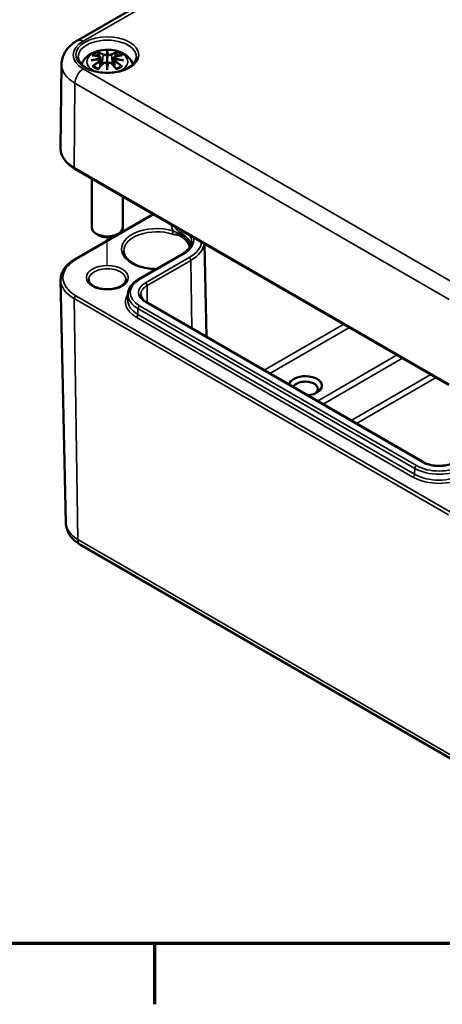
# Model space of a CAD drawing. Units: millimetres. Extents: x 0 to 420, y 0 to 297.
# Drawn here: x 131 to 158, y 6 to 69 of the extents above; entities that cross this region are included whole.
import ezdxf

# ---------------------------------------------------------------- set-up
doc = ezdxf.new("R2010")
doc.units = ezdxf.units.MM
doc.layers.get('0').update_dxf_attribs({"lineweight": 25})
for name, color, linetype, lineweight in [('Positionsveränderungspfad (ISO)', 7, 'Continuous', 25), ('Rahmen (ISO)', 7, 'Continuous', 70), ('Sichtbar (ISO)', 7, 'Continuous', 50), ('Sichtbar schmal (ISO)', 7, 'Continuous', 35)]:
    doc.layers.add(name, color=color, linetype=linetype, lineweight=lineweight)

# ---------------------------------------------------------------- blocks, each defined once
blk = doc.blocks.new('Ränder Standardrahmen')
at = {"layer": 'Rahmen (ISO)'}
blk.add_line((140, 10), (140, 6.1), dxfattribs=at)
at = {"layer": 'Rahmen (ISO)', "flags": 128}
blk.add_lwpolyline([(10, 10), (10, 287), (410, 287), (410, 10), (10, 10)], dxfattribs=at)

msp = doc.modelspace()

# ---------------------------------------------------------------- linework, layer by layer
at = {"layer": 'Positionsveränderungspfad (ISO)'}
msp.add_line((136.961, 53.545), (136.961, 55.342), dxfattribs=at)
at = {"layer": 'Sichtbar (ISO)'}
for p, q in [((135.037, 67.975), (157.311, 80.835)), ((136.961, 67.221), (136.961, 66.861)), ((134.02, 66.446), (133.962, 61.054)), ((136.531, 66.711), (136.568, 66.372)), ((136.532, 66.882), (136.584, 66.391)), ((137.39, 66.882), (137.338, 66.391)), ((137.39, 66.711), (137.354, 66.372)), ((136.961, 66.233), (136.961, 66.297)), ((158.913, 45.868), (134.872, 59.749)), ((135.961, 59.12), (135.961, 55.98)), ((137.961, 57.965), (137.961, 55.98)), ((134.873, 53.924), (139.916, 56.836)), ((136.431, 55.469), (136.254, 55.571)), ((137.491, 55.469), (137.668, 55.571)), ((143.207, 54.937), (143.334, 48.953)), ((138.962, 52.645), (141.772, 54.268)), ((134.297, 37.007), (133.964, 52.608)), ((138.282, 51.69), (138.274, 51.319)), ((157.269, 40.908), (139.486, 51.176)), ((135.233, 35.606), (159.274, 21.725))]:
    msp.add_line(p, q, dxfattribs=at)
for centre, major_axis, ratio, start_param, end_param in [((136.877, 67.336), (-0.129, 0.618), 0.036814, 2.026405, 2.439082), ((137.045, 67.336), (-0.129, -0.618), 0.036814, 0.70251, 1.115188), ((136.383, 67.051), (0.011, -0.684), 0.166237, 1.145796, 1.219537), ((136.877, 66.669), (0.131, -0.605), 0.006801, 0.908218, 1.320895), ((137.045, 66.669), (0.131, 0.605), 0.006801, 1.820698, 2.233375), ((137.538, 67.051), (0.011, 0.684), 0.166237, 1.922055, 1.995797), ((136.961, 55.98), (1, 0), 0.57735, 3.141593, 6.283185), ((136.961, 55.775), (0.75, 0), 0.57735, 3.926991, 5.497787), ((149.689, 45.814), (1.06, 0), 0.57735, 4.839989, 9.297178), ((149.689, 45.61), (-0.81, 0), 0.57735, 2.500523, 6.011603)]:
    msp.add_ellipse(centre, major_axis=major_axis, ratio=ratio, start_param=start_param, end_param=end_param, dxfattribs=at)
for points, knots in [([(134.02, 66.446), (134.021, 66.58), (134.041, 66.712), (134.113, 66.966), (134.165, 67.086), (134.292, 67.309), (134.367, 67.412), (134.534, 67.6), (134.626, 67.685), (134.822, 67.841), (134.927, 67.911), (135.037, 67.975)], [5.503958, 5.503958, 5.503958, 5.503958, 5.6598035, 5.6598035, 5.8156489, 5.8156489, 5.9714944, 5.9714944, 6.1273398, 6.1273398, 6.2831853, 6.2831853, 6.2831853, 6.2831853]), ([(135.313, 66.446), (135.316, 66.455), (135.319, 66.464), (135.365, 66.59), (135.426, 66.695), (135.587, 66.897), (135.691, 66.987), (135.943, 67.157), (136.097, 67.227), (136.431, 67.333), (136.613, 67.366), (136.98, 67.39), (137.164, 67.382), (137.524, 67.325), (137.7, 67.275), (138.031, 67.128), (138.187, 67.031), (138.433, 66.788), (138.53, 66.654), (138.598, 66.478), (138.604, 66.462), (138.609, 66.446)], [4.116018, 4.116018, 4.116018, 4.116018, 4.133136, 4.133136, 4.357122, 4.357122, 4.636026, 4.636026, 4.993797, 4.993797, 5.383142, 5.383142, 5.767473, 5.767473, 6.153925, 6.153925, 6.539044, 6.539044, 6.848534, 6.848534, 6.879557, 6.879557, 6.879557, 6.879557]), ([(135.995, 67.015), (135.995, 67.015), (135.996, 67.015), (136.006, 67.017), (136.015, 67.017), (136.024, 67.017)], [-0.000213151, -0.000213151, -0.000213151, -0.000213151, 0, 0, 0.006020995, 0.006020995, 0.006020995, 0.006020995]), ([(136.024, 67.017), (136.052, 67.015), (136.081, 67.013), (136.138, 67.007), (136.166, 67.003), (136.224, 66.995), (136.253, 66.991), (136.311, 66.981), (136.341, 66.975), (136.399, 66.963), (136.429, 66.956), (136.459, 66.949)], [2.7936645, 2.7936645, 2.7936645, 2.7936645, 2.8281249, 2.8281249, 2.8625854, 2.8625854, 2.8970458, 2.8970458, 2.9315063, 2.9315063, 2.9659667, 2.9659667, 2.9659667, 2.9659667]), ([(136.388, 67.19), (136.387, 67.191), (136.387, 67.192), (136.382, 67.199), (136.379, 67.205), (136.372, 67.219), (136.37, 67.225), (136.368, 67.23), (136.368, 67.23), (136.367, 67.23)], [0.05525613, 0.05525613, 0.05525613, 0.05525613, 0.05672679, 0.05672679, 0.06404295, 0.06404295, 0.07427675, 0.07427675, 0.07452176, 0.07452176, 0.07452176, 0.07452176]), ([(136.388, 67.19), (136.389, 67.188), (136.39, 67.187), (136.397, 67.176), (136.404, 67.163), (136.412, 67.142), (136.415, 67.13), (136.418, 67.119)], [0.03721232, 0.03721232, 0.03721232, 0.03721232, 0.03823639, 0.03823639, 0.04585762, 0.04585762, 0.05210577, 0.05210577, 0.05210577, 0.05210577]), ([(136.913, 67.063), (136.912, 67.066), (136.911, 67.069), (136.908, 67.074), (136.906, 67.077), (136.902, 67.081), (136.9, 67.083), (136.894, 67.086), (136.892, 67.087), (136.889, 67.088), (136.889, 67.088), (136.889, 67.088)], [0, 0, 0, 0, 0.001839132, 0.001839132, 0.003776606, 0.003776606, 0.005601033, 0.005601033, 0.007464701, 0.007464701, 0.007505488, 0.007505488, 0.007505488, 0.007505488]), ([(136.961, 67.299), (136.961, 67.299), (136.961, 67.299), (136.961, 67.278), (136.961, 67.254), (136.961, 67.233), (136.961, 67.229), (136.961, 67.224), (136.961, 67.222), (136.961, 67.221)], [-0.02418649, -0.02418649, -0.02418649, -0.02418649, -0.02384234, -0.02384234, -0.00425843, -0.00425843, -0.00098565, -0.00098565, 0, 0, 0, 0]), ([(137.009, 67.063), (137.009, 67.063), (137.009, 67.063), (137.009, 67.061), (137.009, 67.06), (137.008, 67.059)], [0.012532802, 0.012532802, 0.012532802, 0.012532802, 0.012775146, 0.012775146, 0.014086245, 0.014086245, 0.014086245, 0.014086245]), ([(137.033, 67.088), (137.033, 67.088), (137.033, 67.088), (137.03, 67.087), (137.028, 67.086), (137.022, 67.083), (137.02, 67.081), (137.016, 67.077), (137.014, 67.074), (137.011, 67.069), (137.01, 67.066), (137.009, 67.063)], [-0.000040907, -0.000040907, -0.000040907, -0.000040907, 0, 0, 0.001869145, 0.001869145, 0.003698934, 0.003698934, 0.005642101, 0.005642101, 0.007486638, 0.007486638, 0.007486638, 0.007486638]), ([(137.463, 66.949), (137.493, 66.956), (137.522, 66.963), (137.581, 66.975), (137.611, 66.981), (137.669, 66.991), (137.698, 66.995), (137.756, 67.003), (137.784, 67.007), (137.841, 67.013), (137.87, 67.015), (137.898, 67.017)], [3.3172186, 3.3172186, 3.3172186, 3.3172186, 3.351679, 3.351679, 3.3861395, 3.3861395, 3.4205999, 3.4205999, 3.4550604, 3.4550604, 3.4895209, 3.4895209, 3.4895209, 3.4895209]), ([(137.504, 67.119), (137.506, 67.13), (137.51, 67.142), (137.518, 67.163), (137.525, 67.176), (137.532, 67.187), (137.533, 67.188), (137.534, 67.19)], [0.0701982, 0.0701982, 0.0701982, 0.0701982, 0.07644635, 0.07644635, 0.08406758, 0.08406758, 0.08509165, 0.08509165, 0.08509165, 0.08509165]), ([(137.554, 67.23), (137.554, 67.23), (137.554, 67.23), (137.552, 67.225), (137.55, 67.218), (137.543, 67.204), (137.539, 67.197), (137.534, 67.19), (137.534, 67.19), (137.534, 67.19)], [-0.0002133, -0.0002133, -0.0002133, -0.0002133, 0, 0, 0.00914203, 0.00914203, 0.01622314, 0.01622314, 0.01656702, 0.01656702, 0.01656702, 0.01656702]), ([(137.898, 67.017), (137.907, 67.017), (137.916, 67.017), (137.926, 67.015), (137.926, 67.015), (137.927, 67.015)], [0.067360952, 0.067360952, 0.067360952, 0.067360952, 0.074277719, 0.074277719, 0.074522912, 0.074522912, 0.074522912, 0.074522912]), ([(138.833, 66.909), (138.831, 66.793), (138.79, 66.675), (138.635, 66.461), (138.533, 66.365), (138.279, 66.197), (138.13, 66.124), (137.797, 66.006), (137.613, 65.962), (137.226, 65.907), (137.024, 65.898), (136.625, 65.914), (136.427, 65.94), (136.059, 66.025), (135.887, 66.084), (135.589, 66.227), (135.462, 66.31), (135.262, 66.489), (135.189, 66.584), (135.108, 66.756), (135.09, 66.833), (135.089, 66.909)], [2.368537, 2.368537, 2.368537, 2.368537, 2.751873, 2.751873, 3.072765, 3.072765, 3.379326, 3.379326, 3.687318, 3.687318, 3.997435, 3.997435, 4.308054, 4.308054, 4.617354, 4.617354, 4.924229, 4.924229, 5.233235, 5.233235, 5.485444, 5.485444, 5.485444, 5.485444]), ([(135.922, 66.7), (135.923, 66.7), (135.924, 66.7), (135.962, 66.71), (135.996, 66.718), (136.025, 66.723)], [-0.02418649, -0.02418649, -0.02418649, -0.02418649, -0.02384234, -0.02384234, -0.01301311, -0.01301311, -0.01301311, -0.01301311]), ([(136.486, 66.773), (136.455, 66.771), (136.424, 66.769), (136.362, 66.764), (136.331, 66.761), (136.269, 66.755), (136.238, 66.752), (136.177, 66.745), (136.146, 66.741), (136.085, 66.732), (136.055, 66.728), (136.025, 66.723)], [3.2877884, 3.2877884, 3.2877884, 3.2877884, 3.3174381, 3.3174381, 3.3470878, 3.3470878, 3.3767375, 3.3767375, 3.4063873, 3.4063873, 3.436037, 3.436037, 3.436037, 3.436037]), ([(136.379, 66.149), (136.4, 66.174), (136.42, 66.199), (136.461, 66.249), (136.481, 66.273), (136.522, 66.321), (136.543, 66.344), (136.584, 66.39), (136.605, 66.413), (136.646, 66.458), (136.667, 66.48), (136.688, 66.501)], [2.8000643, 2.8000643, 2.8000643, 2.8000643, 2.8332448, 2.8332448, 2.8664253, 2.8664253, 2.8996057, 2.8996057, 2.9327862, 2.9327862, 2.9659667, 2.9659667, 2.9659667, 2.9659667]), ([(136.459, 66.949), (136.466, 66.947), (136.473, 66.945), (136.486, 66.94), (136.493, 66.936), (136.504, 66.929), (136.51, 66.924), (136.519, 66.914), (136.523, 66.909), (136.529, 66.896), (136.531, 66.889), (136.532, 66.882)], [0.16533437, 0.16533437, 0.16533437, 0.16533437, 0.16998691, 0.16998691, 0.17463945, 0.17463945, 0.17929198, 0.17929198, 0.18394452, 0.18394452, 0.18859706, 0.18859706, 0.18859706, 0.18859706]), ([(136.478, 66.85), (136.478, 66.85), (136.478, 66.85), (136.479, 66.849), (136.481, 66.847), (136.484, 66.843), (136.485, 66.841), (136.488, 66.835), (136.49, 66.833), (136.492, 66.827), (136.493, 66.824), (136.494, 66.821)], [-0.000040907, -0.000040907, -0.000040907, -0.000040907, 0, 0, 0.001869145, 0.001869145, 0.003698934, 0.003698934, 0.005642102, 0.005642102, 0.007486638, 0.007486638, 0.007486638, 0.007486638]), ([(136.489, 66.772), (136.489, 66.772), (136.488, 66.772), (136.485, 66.773), (136.484, 66.772), (136.481, 66.77), (136.479, 66.769), (136.478, 66.767), (136.478, 66.767), (136.478, 66.767)], [0.002623384, 0.002623384, 0.002623384, 0.002623384, 0.003776606, 0.003776606, 0.005601033, 0.005601033, 0.007464701, 0.007464701, 0.007505488, 0.007505488, 0.007505488, 0.007505488]), ([(136.489, 66.772), (136.494, 66.769), (136.498, 66.766), (136.506, 66.76), (136.51, 66.756), (136.516, 66.748), (136.519, 66.744), (136.525, 66.735), (136.527, 66.731), (136.53, 66.721), (136.531, 66.716), (136.531, 66.711)], [0.1225087, 0.1225087, 0.1225087, 0.1225087, 0.12578722, 0.12578722, 0.12906573, 0.12906573, 0.13234425, 0.13234425, 0.13562276, 0.13562276, 0.13890128, 0.13890128, 0.13890128, 0.13890128]), ([(136.494, 66.821), (136.494, 66.821), (136.494, 66.821), (136.494, 66.819), (136.494, 66.818), (136.494, 66.817)], [0.012532802, 0.012532802, 0.012532802, 0.012532802, 0.012775146, 0.012775146, 0.014086245, 0.014086245, 0.014086245, 0.014086245]), ([(136.688, 66.501), (136.698, 66.512), (136.71, 66.521), (136.737, 66.536), (136.752, 66.542), (136.783, 66.55), (136.8, 66.552), (136.832, 66.553), (136.849, 66.551), (136.88, 66.543), (136.894, 66.538), (136.908, 66.53)], [0.16533437, 0.16533437, 0.16533437, 0.16533437, 0.17389707, 0.17389707, 0.18245978, 0.18245978, 0.19102249, 0.19102249, 0.19958519, 0.19958519, 0.2081479, 0.2081479, 0.2081479, 0.2081479]), ([(136.889, 66.53), (136.889, 66.53), (136.889, 66.53), (136.892, 66.531), (136.894, 66.532), (136.9, 66.532), (136.902, 66.532), (136.906, 66.531), (136.908, 66.53), (136.911, 66.527), (136.912, 66.525), (136.913, 66.523)], [-0.000040907, -0.000040907, -0.000040907, -0.000040907, 0, 0, 0.001869145, 0.001869145, 0.003698934, 0.003698934, 0.005642101, 0.005642101, 0.007486638, 0.007486638, 0.007486638, 0.007486638]), ([(136.913, 66.523), (136.913, 66.523), (136.913, 66.523), (136.913, 66.522), (136.913, 66.521), (136.913, 66.52)], [0.012532802, 0.012532802, 0.012532802, 0.012532802, 0.012775146, 0.012775146, 0.014086245, 0.014086245, 0.014086245, 0.014086245]), ([(136.961, 66.861), (136.961, 66.806), (136.961, 66.751), (136.961, 66.575), (136.961, 66.43), (136.961, 66.297)], [-16.8919072, -16.8919072, -16.8919072, -16.8919072, -16.8584313, -16.8584313, -16.7730823, -16.7730823, -16.7730823, -16.7730823]), ([(137.009, 66.523), (137.01, 66.525), (137.011, 66.527), (137.014, 66.53), (137.016, 66.531), (137.02, 66.532), (137.022, 66.532), (137.028, 66.532), (137.03, 66.531), (137.033, 66.53), (137.033, 66.53), (137.033, 66.53)], [0, 0, 0, 0, 0.001839132, 0.001839132, 0.003776606, 0.003776606, 0.005601033, 0.005601033, 0.007464701, 0.007464701, 0.007505488, 0.007505488, 0.007505488, 0.007505488]), ([(137.014, 66.53), (137.028, 66.538), (137.042, 66.543), (137.073, 66.551), (137.09, 66.553), (137.122, 66.552), (137.139, 66.55), (137.17, 66.542), (137.185, 66.536), (137.212, 66.521), (137.224, 66.512), (137.234, 66.501)], [0.12252084, 0.12252084, 0.12252084, 0.12252084, 0.13108355, 0.13108355, 0.13964625, 0.13964625, 0.14820896, 0.14820896, 0.15677166, 0.15677166, 0.16533437, 0.16533437, 0.16533437, 0.16533437]), ([(137.234, 66.501), (137.255, 66.48), (137.276, 66.458), (137.317, 66.413), (137.338, 66.39), (137.379, 66.344), (137.4, 66.321), (137.441, 66.273), (137.461, 66.249), (137.502, 66.199), (137.522, 66.174), (137.543, 66.149)], [3.3172186, 3.3172186, 3.3172186, 3.3172186, 3.3503991, 3.3503991, 3.3835796, 3.3835796, 3.4167601, 3.4167601, 3.4499405, 3.4499405, 3.483121, 3.483121, 3.483121, 3.483121]), ([(137.39, 66.882), (137.391, 66.889), (137.393, 66.896), (137.399, 66.909), (137.403, 66.914), (137.412, 66.924), (137.418, 66.929), (137.429, 66.936), (137.436, 66.94), (137.449, 66.945), (137.456, 66.947), (137.463, 66.949)], [0.14207168, 0.14207168, 0.14207168, 0.14207168, 0.14672422, 0.14672422, 0.15137675, 0.15137675, 0.15602929, 0.15602929, 0.16068183, 0.16068183, 0.16533437, 0.16533437, 0.16533437, 0.16533437]), ([(137.39, 66.711), (137.391, 66.716), (137.392, 66.721), (137.395, 66.731), (137.397, 66.735), (137.402, 66.744), (137.405, 66.748), (137.412, 66.756), (137.416, 66.76), (137.424, 66.766), (137.428, 66.769), (137.433, 66.772)], [0.35710183, 0.35710183, 0.35710183, 0.35710183, 0.36038035, 0.36038035, 0.36365886, 0.36365886, 0.36693738, 0.36693738, 0.37021589, 0.37021589, 0.37349441, 0.37349441, 0.37349441, 0.37349441]), ([(137.428, 66.821), (137.429, 66.824), (137.43, 66.827), (137.432, 66.833), (137.434, 66.835), (137.437, 66.841), (137.438, 66.843), (137.441, 66.847), (137.443, 66.849), (137.444, 66.85), (137.444, 66.85), (137.444, 66.85)], [0, 0, 0, 0, 0.001839132, 0.001839132, 0.003776606, 0.003776606, 0.005601033, 0.005601033, 0.007464701, 0.007464701, 0.007505488, 0.007505488, 0.007505488, 0.007505488]), ([(137.444, 66.767), (137.444, 66.767), (137.444, 66.767), (137.443, 66.769), (137.441, 66.77), (137.438, 66.772), (137.437, 66.773), (137.434, 66.772), (137.433, 66.772), (137.433, 66.772)], [-0.000040907, -0.000040907, -0.000040907, -0.000040907, 0, 0, 0.001869145, 0.001869145, 0.003698934, 0.003698934, 0.004855544, 0.004855544, 0.004855544, 0.004855544]), ([(137.897, 66.723), (137.867, 66.728), (137.836, 66.732), (137.776, 66.741), (137.745, 66.745), (137.684, 66.752), (137.653, 66.755), (137.591, 66.761), (137.56, 66.764), (137.498, 66.769), (137.467, 66.771), (137.436, 66.773)], [2.8471483, 2.8471483, 2.8471483, 2.8471483, 2.876798, 2.876798, 2.9064478, 2.9064478, 2.9360975, 2.9360975, 2.9657472, 2.9657472, 2.9953969, 2.9953969, 2.9953969, 2.9953969]), ([(137.897, 66.723), (137.926, 66.718), (137.96, 66.71), (137.997, 66.7), (137.999, 66.7), (138, 66.7)], [-0.02286208, -0.02286208, -0.02286208, -0.02286208, 0, 0, 0.00072655, 0.00072655, 0.00072655, 0.00072655]), ([(136.065, 66.342), (136.064, 66.342), (136.063, 66.342), (136.055, 66.342), (136.046, 66.341), (136.024, 66.338), (136.01, 66.335), (135.996, 66.33), (135.995, 66.33), (135.995, 66.33)], [0.05525664, 0.05525664, 0.05525664, 0.05525664, 0.05672921, 0.05672921, 0.06404696, 0.06404696, 0.07427772, 0.07427772, 0.07452291, 0.07452291, 0.07452291, 0.07452291]), ([(136.065, 66.342), (136.067, 66.342), (136.068, 66.342), (136.079, 66.342), (136.09, 66.339), (136.1, 66.332), (136.103, 66.33), (136.106, 66.328)], [0.03721232, 0.03721232, 0.03721232, 0.03721232, 0.03823639, 0.03823639, 0.04585762, 0.04585762, 0.04849699, 0.04849699, 0.04849699, 0.04849699]), ([(136.39, 66.162), (136.37, 66.169), (136.352, 66.177), (136.311, 66.195), (136.289, 66.206), (136.246, 66.228), (136.226, 66.24), (136.188, 66.264), (136.17, 66.276), (136.136, 66.302), (136.12, 66.315), (136.106, 66.328)], [2.9435007, 2.9435007, 2.9435007, 2.9435007, 3.0117279, 3.0117279, 3.0980618, 3.0980618, 3.1843956, 3.1843956, 3.2707294, 3.2707294, 3.3570633, 3.3570633, 3.3570633, 3.3570633]), ([(136.367, 66.115), (136.368, 66.115), (136.368, 66.115), (136.37, 66.128), (136.372, 66.138), (136.377, 66.146), (136.378, 66.148), (136.379, 66.149)], [-0.0002133, -0.0002133, -0.0002133, -0.0002133, 0, 0, 0.00914203, 0.00914203, 0.0112954, 0.0112954, 0.0112954, 0.0112954]), ([(136.961, 66.1), (136.961, 66.101), (136.961, 66.102), (136.961, 66.158), (136.961, 66.202), (136.961, 66.225), (136.961, 66.229), (136.961, 66.232), (136.961, 66.233), (136.961, 66.233)], [-0.02418649, -0.02418649, -0.02418649, -0.02418649, -0.02384234, -0.02384234, -0.00425843, -0.00425843, -0.00098565, -0.00098565, 0, 0, 0, 0]), ([(137.816, 66.328), (137.802, 66.315), (137.786, 66.302), (137.752, 66.276), (137.734, 66.264), (137.696, 66.24), (137.676, 66.228), (137.633, 66.206), (137.611, 66.195), (137.57, 66.177), (137.551, 66.169), (137.532, 66.162)], [1.3553257, 1.3553257, 1.3553257, 1.3553257, 1.4416595, 1.4416595, 1.5279934, 1.5279934, 1.6143272, 1.6143272, 1.7006611, 1.7006611, 1.7688882, 1.7688882, 1.7688882, 1.7688882]), ([(137.543, 66.149), (137.544, 66.148), (137.545, 66.146), (137.55, 66.137), (137.552, 66.127), (137.554, 66.115), (137.554, 66.115), (137.554, 66.115)], [0.06130162, 0.06130162, 0.06130162, 0.06130162, 0.06404295, 0.06404295, 0.07427675, 0.07427675, 0.07452176, 0.07452176, 0.07452176, 0.07452176]), ([(137.816, 66.328), (137.819, 66.33), (137.821, 66.332), (137.832, 66.339), (137.843, 66.342), (137.854, 66.342), (137.855, 66.342), (137.857, 66.342)], [0.07380845, 0.07380845, 0.07380845, 0.07380845, 0.07644635, 0.07644635, 0.08406758, 0.08406758, 0.08509165, 0.08509165, 0.08509165, 0.08509165]), ([(137.927, 66.33), (137.926, 66.33), (137.926, 66.33), (137.912, 66.335), (137.897, 66.338), (137.874, 66.341), (137.865, 66.342), (137.857, 66.342), (137.857, 66.342), (137.857, 66.342)], [-0.00021315, -0.00021315, -0.00021315, -0.00021315, 0, 0, 0.00914199, 0.00914199, 0.01622287, 0.01622287, 0.01656716, 0.01656716, 0.01656716, 0.01656716]), ([(134.872, 59.749), (134.759, 59.814), (134.655, 59.884), (134.466, 60.035), (134.381, 60.115), (134.232, 60.285), (134.169, 60.374), (134.066, 60.559), (134.026, 60.656), (133.974, 60.852), (133.961, 60.953), (133.962, 61.054)], [4.712389, 4.712389, 4.712389, 4.712389, 4.8707028, 4.8707028, 5.0290166, 5.0290166, 5.1873304, 5.1873304, 5.3456442, 5.3456442, 5.503958, 5.503958, 5.503958, 5.503958]), ([(141.772, 54.268), (141.851, 54.313), (141.922, 54.362), (142.051, 54.463), (142.107, 54.516), (142.204, 54.624), (142.244, 54.679), (142.308, 54.79), (142.332, 54.846), (142.364, 54.957), (142.373, 55.013), (142.374, 55.068)], [6.2831853, 6.2831853, 6.2831853, 6.2831853, 6.4377964, 6.4377964, 6.5924074, 6.5924074, 6.7470185, 6.7470185, 6.9016295, 6.9016295, 7.0562406, 7.0562406, 7.0562406, 7.0562406]), ([(140.108, 53.307), (139.915, 53.309), (139.723, 53.326), (139.321, 53.392), (139.115, 53.448), (138.746, 53.591), (138.584, 53.678), (138.317, 53.872), (138.214, 53.979), (138.068, 54.201), (138.029, 54.316), (138.021, 54.439), (138.021, 54.447), (138.021, 54.456)], [0.80129, 0.80129, 0.80129, 0.80129, 1.065904, 1.065904, 1.376954, 1.376954, 1.685986, 1.685986, 1.994512, 1.994512, 2.319254, 2.319254, 2.343852, 2.343852, 2.343852, 2.343852]), ([(133.964, 52.608), (133.962, 52.71), (133.974, 52.811), (134.025, 53.01), (134.064, 53.107), (134.166, 53.294), (134.23, 53.384), (134.379, 53.555), (134.465, 53.636), (134.655, 53.788), (134.76, 53.859), (134.873, 53.924)], [2.3438516, 2.3438516, 2.3438516, 2.3438516, 2.5033998, 2.5033998, 2.662948, 2.662948, 2.8224962, 2.8224962, 2.9820444, 2.9820444, 3.1415927, 3.1415927, 3.1415927, 3.1415927]), ([(138.158, 52.625), (138.157, 52.551), (138.128, 52.473), (138.013, 52.334), (137.946, 52.277), (137.781, 52.176), (137.685, 52.132), (137.469, 52.062), (137.35, 52.036), (137.102, 52.005), (136.972, 52), (136.717, 52.014), (136.591, 52.032), (136.358, 52.089), (136.25, 52.127), (136.065, 52.218), (135.987, 52.269), (135.866, 52.379), (135.823, 52.436), (135.775, 52.537), (135.765, 52.581), (135.764, 52.625)], [5.51013, 5.51013, 5.51013, 5.51013, 5.943399, 5.943399, 6.255022, 6.255022, 6.553901, 6.553901, 6.856003, 6.856003, 7.161175, 7.161175, 7.46689, 7.46689, 7.770424, 7.770424, 8.070106, 8.070106, 8.372144, 8.372144, 8.627037, 8.627037, 8.627037, 8.627037]), ([(138.282, 51.69), (138.284, 51.765), (138.295, 51.84), (138.338, 51.985), (138.369, 52.056), (138.447, 52.192), (138.495, 52.257), (138.605, 52.38), (138.667, 52.439), (138.805, 52.548), (138.881, 52.598), (138.962, 52.645)], [2.3685374, 2.3685374, 2.3685374, 2.3685374, 2.5231484, 2.5231484, 2.6777595, 2.6777595, 2.8323706, 2.8323706, 2.9869816, 2.9869816, 3.1415927, 3.1415927, 3.1415927, 3.1415927]), ([(139.486, 51.176), (139.436, 51.204), (139.39, 51.235), (139.309, 51.299), (139.274, 51.332), (139.214, 51.4), (139.189, 51.434), (139.15, 51.501), (139.136, 51.534), (139.117, 51.6), (139.112, 51.632), (139.111, 51.665)], [1.5707963, 1.5707963, 1.5707963, 1.5707963, 1.7254074, 1.7254074, 1.8800184, 1.8800184, 2.0346295, 2.0346295, 2.1892405, 2.1892405, 2.3438516, 2.3438516, 2.3438516, 2.3438516]), ([(159.291, 40.908), (159.193, 40.852), (159.078, 40.802), (158.822, 40.725), (158.682, 40.697), (158.392, 40.667), (158.242, 40.664), (157.948, 40.686), (157.804, 40.71), (157.539, 40.782), (157.418, 40.829), (157.299, 40.892), (157.284, 40.9), (157.269, 40.908)], [6.283185, 6.283185, 6.283185, 6.283185, 6.584962, 6.584962, 6.889697, 6.889697, 7.19691, 7.19691, 7.504322, 7.504322, 7.80957, 7.80957, 7.853982, 7.853982, 7.853982, 7.853982]), ([(134.297, 37.007), (134.3, 36.883), (134.32, 36.76), (134.388, 36.526), (134.437, 36.415), (134.555, 36.21), (134.624, 36.116), (134.777, 35.945), (134.861, 35.867), (135.039, 35.726), (135.134, 35.663), (135.233, 35.606)], [3.9393337, 3.9393337, 3.9393337, 3.9393337, 4.0939448, 4.0939448, 4.2485558, 4.2485558, 4.4031669, 4.4031669, 4.5577779, 4.5577779, 4.712389, 4.712389, 4.712389, 4.712389])]:
    msp.add_open_spline(points, degree=3, knots=knots, dxfattribs=at)
for points, weights in [([(136.451, 66.951), (136.435, 67.032), (136.418, 67.119)], [1.01250885713, 1.00948357397, 1.00488362486]), ([(137.504, 67.119), (137.487, 67.032), (137.471, 66.951)], [1.00488362486, 1.00948357397, 1.01250885713])]:
    msp.add_rational_spline(points, weights, degree=2, dxfattribs=at)
for points in [[(136.913, 67.059), (136.913, 67.061), (136.913, 67.062), (136.913, 67.063)], [(137.008, 66.52), (137.009, 66.521), (137.009, 66.522), (137.009, 66.523)], [(137.428, 66.817), (137.428, 66.819), (137.428, 66.82), (137.428, 66.821)]]:
    msp.add_open_spline(points, degree=3, dxfattribs=at)
at = {"layer": 'Sichtbar schmal (ISO)'}
for p, q in [((135.412, 67.938), (157.686, 80.797)), ((136.685, 67.064), (136.633, 66.443)), ((137.237, 67.064), (137.289, 66.443)), ((136.467, 66.62), (136.487, 66.28)), ((137.455, 66.62), (137.435, 66.28)), ((159.453, 52.268), (135.412, 66.149)), ((134.841, 59.819), (134.881, 65.235)), ((134.881, 65.235), (158.923, 51.355)), ((158.882, 45.938), (134.841, 59.819)), ((134.948, 53.917), (139.96, 56.811)), ((141.718, 55.601), (141.721, 55.794)), ((141.736, 55.591), (141.739, 55.784)), ((141.736, 55.591), (141.718, 55.601)), ((139.037, 52.638), (141.847, 54.261)), ((142.221, 54.045), (139.411, 52.422)), ((139.517, 52.24), (142.328, 53.863)), ((142.328, 53.863), (142.393, 49.497)), ((139.517, 52.24), (139.533, 51.148)), ((134.842, 51.406), (158.883, 37.526)), ((134.842, 51.406), (135.077, 35.939)), ((158.989, 37.711), (134.948, 51.592)), ((138.925, 50.396), (138.931, 50.771)), ((138.931, 50.771), (156.714, 40.503)), ((156.82, 40.685), (139.037, 50.952)), ((139.411, 51.168), (157.194, 40.901)), ((138.819, 50.214), (156.603, 39.947)), ((156.709, 40.128), (138.925, 50.396)), ((152.168, 49.763), (147.05, 46.808)), ((147.4, 46.606), (152.518, 49.561)), ((155.589, 47.788), (150.471, 44.833)), ((150.821, 44.631), (155.939, 47.586)), ((157.744, 46.544), (152.626, 43.589)), ((152.977, 43.387), (158.094, 46.341)), ((156.709, 40.128), (156.714, 40.503)), ((159.119, 22.058), (135.077, 35.939))]:
    msp.add_line(p, q, dxfattribs=at)
for centre, major_axis, ratio, start_param, end_param in [((136.961, 67.043), (-2.191, 0), 0.57735, 5.497787, 7.068583), ((135.412, 67.325), (-0.375, 0.65), 0.57735, 5.497787, 6.283185), ((136.961, 66.923), (-1.872, 0), 0.57735, 3.12925, 6.295528), ((136.961, 66.613), (-1.312, 0), 0.57735, 2.174962, 7.249816), ((136.961, 66.672), (1.134, 0), 0.57735, 2.121805, 2.590584), ((137.073, 64.291), (2.227, -2.36), 0.614647, 2.385072, 2.565681), ((136.961, 66.631), (1.006, 0), 0.57735, 2.141715, 2.451267), ((136.802, 64.135), (-0.987, 3.09), 0.518745, 5.783918, 5.964528), ((136.783, 64.129), (-0.979, 3.067), 0.518745, 5.783918, 5.944526), ((136.706, 67.071), (-0.012, -0.0219), 0.750571, 3.869581, 5.380428), ((137.398, 64.226), (-0.301, 3.205), 0.170279, 0.272528, 0.45164), ((137.419, 64.228), (-0.299, 3.18), 0.170279, 0.329778, 0.454842), ((136.524, 64.226), (0.301, 3.205), 0.170279, 5.831545, 6.010657), ((136.503, 64.228), (0.299, 3.18), 0.170279, 5.828343, 5.953407), ((137.12, 64.135), (0.987, 3.09), 0.518745, 0.318658, 0.499267), ((137.216, 67.071), (0.012, -0.0219), 0.750571, 0.902757, 2.413604), ((137.139, 64.129), (0.979, 3.067), 0.518745, 0.338659, 0.499267), ((136.849, 64.291), (2.227, 2.36), 0.614647, 0.575911, 0.75652), ((136.961, 66.631), (1.006, 0), 0.57735, 0.690325, 0.999878), ((136.961, 66.672), (1.134, 0), 0.57735, 0.551009, 1.019788), ((136.961, 66.436), (-2.941, 0), 0.57735, 6.277014, 7.068583), ((136.999, 63.996), (-3.156, -0.637), 0.901293, 4.695669, 4.874781), ((136.999, 64.501), (3.196, -0.387), 0.700782, 1.818792, 1.997904), ((137.073, 64.108), (-1.852, -2.663), 0.715286, 4.14995, 4.330559), ((137.086, 64.098), (1.838, 2.643), 0.715286, 1.008357, 1.168965), ((137.001, 63.987), (3.131, 0.632), 0.901293, 1.550875, 1.659536), ((136.802, 64.264), (1.437, 2.909), 0.418106, 0.921025, 1.101634), ((136.453, 66.925), (0.0059, 0.0243), 0.57364, 0, 0.662201), ((136.453, 66.63), (0.0128, -0.0214), 0.372653, 0.880106, 2.390953), ((136.706, 66.484), (-0.018, 0.0173), 0.549585, 5.296472, 6.283185), ((137.398, 64.271), (0.616, -3.16), 0.030233, 3.909943, 4.089055), ((137.419, 64.275), (-0.611, 3.135), 0.030233, 0.765148, 0.890212), ((136.524, 64.271), (0.616, 3.16), 0.030233, 5.335723, 5.514835), ((136.503, 64.275), (-0.611, -3.135), 0.030233, 2.251381, 2.376444), ((137.216, 66.484), (0.018, 0.0173), 0.549585, 0, 0.986713), ((137.12, 64.264), (1.437, -2.909), 0.418106, 2.039958, 2.220567), ((136.921, 63.987), (3.131, -0.632), 0.901293, 1.482056, 1.590718), ((136.923, 63.996), (-3.156, 0.637), 0.901293, 4.549997, 4.729109), ((136.923, 64.501), (3.196, 0.387), 0.700782, 1.143689, 1.322801), ((137.469, 66.63), (-0.0128, -0.0214), 0.372653, 3.892233, 5.403079), ((136.836, 64.098), (1.838, -2.643), 0.715286, 1.972628, 2.133236), ((137.469, 66.925), (-0.0059, 0.0243), 0.57364, 5.620985, 6.283185), ((136.849, 64.108), (-1.852, 2.663), 0.715286, 5.094219, 5.274828), ((135.412, 65.536), (0.375, 0.65), 0.57735, 0.785398, 2.347468), ((136.961, 66.672), (-1.134, 0), 0.57735, 0.551009, 1.019788), ((136.961, 66.672), (-1.134, 0), 0.57735, 2.121805, 2.590584), ((136.961, 61.043), (-2.999, 0), 0.57735, 6.277014, 7.068583), ((134.947, 59.879), (-0.075, -0.13), 0.57735, 5.48906, 6.283185), ((140.143, 54.591), (-2.272, 0), 0.57735, 4.216386, 7.818226), ((140.143, 54.471), (-2.122, 0), 0.57735, 4.216386, 6.295528), ((142.936, 56.184), (-1.872, 0), 0.57735, 0.008973, 0.417465), ((141.224, 55.623), (0.045, 0.143), 0.388582, 0.677172, 2.230515), ((142.936, 56.304), (-1.722, 0), 0.57735, 0.252051, 0.785398), ((141.499, 55.56), (-0.03, -0.147), 0.597109, 4.270849, 5.305149), ((141.769, 55.467), (0.078, 0.128), 0.576667, 1.627089, 2.350525), ((141.786, 55.456), (0.08, 0.127), 0.575884, 1.636649, 2.36236), ((141.612, 55.542), (0.075, 0.13), 0.57735, 4.756965, 5.480334), ((141.63, 55.531), (-0.075, -0.13), 0.57735, 1.613299, 2.338741), ((140.214, 54.712), (2.153, 0), 0.57735, 0.143136, 0.785398), ((140.214, 55.204), (2.31, 0), 0.57735, 5.497787, 6.383509), ((140.214, 55.204), (2.84, 0), 0.57735, 5.497787, 6.179474), ((140.214, 55.084), (2.161, 0), 0.57735, 6.270842, 6.609237), ((140.214, 55.084), (2.989, 0), 0.57735, 5.497787, 6.202471), ((136.961, 52.754), (-2.847, 0), 0.57735, 5.497787, 7.068583), ((134.948, 53.794), (-0.075, 0.13), 0.57735, 5.497787, 6.283185), ((141.847, 54.138), (-0.075, 0.13), 0.57735, 5.497787, 6.283185), ((142.221, 53.922), (-0.075, 0.13), 0.57735, 3.944444, 5.497787), ((136.961, 52.634), (-1.197, 0), 0.57735, 3.12925, 6.295528), ((136.961, 52.63), (-2.997, 0), 0.57735, 0.012343, 0.785398), ((140.497, 51.795), (-2.065, 0), 0.57735, 5.497787, 7.068583), ((139.037, 52.515), (-0.075, 0.13), 0.57735, 5.497787, 6.283185), ((140.497, 51.795), (-1.535, 0), 0.57735, 5.497787, 7.068583), ((140.497, 51.675), (-1.386, 0), 0.57735, 5.497787, 6.295528), ((139.411, 52.299), (-0.075, 0.13), 0.57735, 3.944444, 5.497787), ((134.948, 51.469), (-0.075, -0.13), 0.57735, 3.926991, 5.51524), ((140.497, 51.183), (-2.372, 0), 0.57735, 5.916477, 7.068583), ((140.497, 51.303), (-2.222, 0), 0.57735, 6.270842, 7.068583), ((140.497, 51.675), (-2.214, 0), 0.57735, 6.270842, 7.068583), ((139.037, 50.83), (-0.075, -0.13), 0.57735, 3.926991, 5.480334), ((139.411, 51.046), (0.075, 0.13), 0.57735, 0, 0.785398), ((138.819, 50.337), (-0.075, -0.13), 0.57735, 0.785398, 2.338741), ((156.82, 40.562), (-0.075, -0.13), 0.57735, 3.926991, 5.480334), ((158.28, 41.407), (2.214, 0), 0.57735, 3.926991, 5.497787), ((158.28, 41.528), (-2.065, 0), 0.57735, 0.785398, 2.356194), ((157.194, 40.778), (0.075, 0.13), 0.57735, 0, 0.785398), ((158.28, 41.528), (1.535, 0), 0.57735, 3.926991, 5.497787), ((156.603, 40.069), (-0.075, -0.13), 0.57735, 0.785398, 2.338741), ((158.28, 40.915), (2.372, 0), 0.57735, 3.926991, 5.497787), ((158.28, 41.035), (-2.222, 0), 0.57735, 0.785398, 2.356194), ((136.961, 37.026), (-2.664, 0), 0.57735, 0.012343, 0.785398), ((135.608, 36.255), (-0.375, -0.65), 0.57735, 5.51524, 6.283185)]:
    msp.add_ellipse(centre, major_axis=major_axis, ratio=ratio, start_param=start_param, end_param=end_param, dxfattribs=at)
for centre, major_axis in [((136.961, 67.043), (2.022, 0)), ((136.961, 52.754), (1.347, 0))]:
    msp.add_ellipse(centre, major_axis=major_axis, ratio=0.57735, dxfattribs=at)
for points, knots in [([(136.685, 67.064), (136.72, 67.044), (136.785, 67.034), (136.869, 67.045), (136.894, 67.051), (136.913, 67.059)], [-0.16533437, -0.16533437, -0.16533437, -0.16533437, -0.13526757, -0.13526757, -0.12205905, -0.12205905, -0.12205905, -0.12205905]), ([(136.889, 67.088), (136.874, 67.082), (136.856, 67.078), (136.788, 67.07), (136.733, 67.077), (136.704, 67.093)], [0.12403853, 0.12403853, 0.12403853, 0.12403853, 0.13526757, 0.13526757, 0.16533437, 0.16533437, 0.16533437, 0.16533437]), ([(137.008, 67.059), (137.019, 67.055), (137.031, 67.051), (137.072, 67.041), (137.103, 67.038), (137.158, 67.04), (137.183, 67.044), (137.216, 67.054), (137.228, 67.059), (137.237, 67.064)], [-0.37394406, -0.37394406, -0.37394406, -0.37394406, -0.36682602, -0.36682602, -0.35162378, -0.35162378, -0.33872837, -0.33872837, -0.33066874, -0.33066874, -0.33066874, -0.33066874]), ([(137.218, 67.093), (137.211, 67.089), (137.201, 67.085), (137.173, 67.077), (137.152, 67.074), (137.105, 67.073), (137.079, 67.076), (137.048, 67.083), (137.04, 67.085), (137.033, 67.088)], [0.33066874, 0.33066874, 0.33066874, 0.33066874, 0.33872837, 0.33872837, 0.35162378, 0.35162378, 0.36682602, 0.36682602, 0.37196457, 0.37196457, 0.37196457, 0.37196457]), ([(136.449, 66.946), (136.456, 66.944), (136.462, 66.942), (136.478, 66.935), (136.486, 66.93), (136.499, 66.917), (136.503, 66.907), (136.504, 66.885), (136.497, 66.871), (136.483, 66.856), (136.481, 66.853), (136.478, 66.85)], [0.16533437, 0.16533437, 0.16533437, 0.16533437, 0.17053611, 0.17053611, 0.1788589, 0.1788589, 0.18967853, 0.18967853, 0.20374404, 0.20374404, 0.2066302, 0.2066302, 0.2066302, 0.2066302]), ([(136.478, 66.767), (136.489, 66.759), (136.497, 66.75), (136.511, 66.71), (136.489, 66.673), (136.449, 66.649)], [0.12403853, 0.12403853, 0.12403853, 0.12403853, 0.13526757, 0.13526757, 0.16533437, 0.16533437, 0.16533437, 0.16533437]), ([(136.494, 66.817), (136.5, 66.822), (136.506, 66.827), (136.525, 66.847), (136.532, 66.864), (136.532, 66.88), (136.532, 66.881), (136.532, 66.882)], [-0.20860969, -0.20860969, -0.20860969, -0.20860969, -0.20374404, -0.20374404, -0.18967853, -0.18967853, -0.18859706, -0.18859706, -0.18859706, -0.18859706]), ([(136.704, 66.502), (136.709, 66.507), (136.714, 66.512), (136.731, 66.524), (136.743, 66.53), (136.772, 66.541), (136.79, 66.544), (136.832, 66.546), (136.856, 66.543), (136.881, 66.533), (136.885, 66.532), (136.889, 66.53)], [0.16533437, 0.16533437, 0.16533437, 0.16533437, 0.17053611, 0.17053611, 0.1788589, 0.1788589, 0.18967853, 0.18967853, 0.20374404, 0.20374404, 0.2066302, 0.2066302, 0.2066302, 0.2066302]), ([(137.033, 66.53), (137.048, 66.537), (137.066, 66.542), (137.134, 66.55), (137.189, 66.532), (137.218, 66.502)], [0.12403853, 0.12403853, 0.12403853, 0.12403853, 0.13526757, 0.13526757, 0.16533437, 0.16533437, 0.16533437, 0.16533437]), ([(137.391, 66.882), (137.39, 66.875), (137.391, 66.867), (137.399, 66.845), (137.411, 66.83), (137.428, 66.817)], [-0.14207168, -0.14207168, -0.14207168, -0.14207168, -0.13526757, -0.13526757, -0.12205905, -0.12205905, -0.12205905, -0.12205905]), ([(137.391, 66.711), (137.39, 66.704), (137.39, 66.698), (137.396, 66.675), (137.406, 66.659), (137.43, 66.635), (137.442, 66.627), (137.455, 66.62)], [-0.35710183, -0.35710183, -0.35710183, -0.35710183, -0.35162378, -0.35162378, -0.33872837, -0.33872837, -0.33066874, -0.33066874, -0.33066874, -0.33066874]), ([(137.444, 66.85), (137.433, 66.86), (137.425, 66.871), (137.411, 66.91), (137.433, 66.936), (137.473, 66.946)], [0.12403853, 0.12403853, 0.12403853, 0.12403853, 0.13526757, 0.13526757, 0.16533437, 0.16533437, 0.16533437, 0.16533437]), ([(137.473, 66.649), (137.462, 66.655), (137.452, 66.663), (137.432, 66.683), (137.423, 66.697), (137.416, 66.727), (137.42, 66.743), (137.435, 66.76), (137.439, 66.764), (137.444, 66.767)], [0.33066874, 0.33066874, 0.33066874, 0.33066874, 0.33872837, 0.33872837, 0.35162378, 0.35162378, 0.36682602, 0.36682602, 0.37196457, 0.37196457, 0.37196457, 0.37196457]), ([(141.432, 55.638), (141.396, 55.656), (141.36, 55.673), (141.291, 55.709), (141.257, 55.726), (141.224, 55.745)], [-0.0656346, -0.0656346, -0.0656346, -0.0656346, -0.0328173, -0.0328173, 0, 0, 0, 0]), ([(141.69, 55.504), (141.668, 55.518), (141.645, 55.53), (141.6, 55.555), (141.579, 55.566), (141.557, 55.577), (141.535, 55.588), (141.514, 55.599), (141.473, 55.619), (141.452, 55.629), (141.432, 55.638)], [-0.07238735, -0.07238735, -0.07238735, -0.07238735, -0.05429051, -0.05429051, -0.03619368, -0.03619368, -0.03619368, -0.01809684, -0.01809684, 0, 0, 0, 0]), ([(141.153, 55.549), (141.198, 55.535), (141.242, 55.524), (141.328, 55.507), (141.369, 55.5), (141.409, 55.492)], [0, 0, 0, 0, 0.0328173, 0.0328173, 0.0656346, 0.0656346, 0.0656346, 0.0656346]), ([(141.409, 55.492), (141.432, 55.488), (141.453, 55.484), (141.497, 55.474), (141.518, 55.469), (141.539, 55.462), (141.56, 55.456), (141.581, 55.449), (141.622, 55.431), (141.642, 55.42), (141.661, 55.408)], [0, 0, 0, 0, 0.01809684, 0.01809684, 0.03619368, 0.03619368, 0.03619368, 0.05429051, 0.05429051, 0.07238735, 0.07238735, 0.07238735, 0.07238735]), ([(141.661, 55.408), (141.664, 55.407), (141.667, 55.405), (141.672, 55.402), (141.675, 55.4), (141.678, 55.398)], [0, 0, 0, 0, 0.002500774, 0.002500774, 0.005001548, 0.005001548, 0.005001548, 0.005001548]), ([(141.678, 55.398), (141.773, 55.338), (141.86, 55.271), (142.055, 55.089), (142.144, 54.968), (142.221, 54.792), (142.238, 54.742), (142.249, 54.692)], [0, 0, 0, 0, 0.0888218, 0.0888218, 0.2309366, 0.2309366, 0.2868175, 0.2868175, 0.2868175, 0.2868175]), ([(141.708, 55.494), (141.705, 55.496), (141.702, 55.497), (141.696, 55.501), (141.693, 55.503), (141.69, 55.504)], [-0.005001548, -0.005001548, -0.005001548, -0.005001548, -0.002500774, -0.002500774, 0, 0, 0, 0]), ([(142.299, 54.779), (142.288, 54.832), (142.27, 54.885), (142.189, 55.065), (142.097, 55.187), (141.895, 55.369), (141.806, 55.434), (141.708, 55.494)], [-0.2886597, -0.2886597, -0.2886597, -0.2886597, -0.2309366, -0.2309366, -0.0888218, -0.0888218, 0, 0, 0, 0])]:
    msp.add_open_spline(points, degree=3, knots=knots, dxfattribs=at)
msp.add_open_spline([(136.467, 66.62), (136.509, 66.644), (136.534, 66.679), (136.531, 66.711)], degree=3, dxfattribs=at)

# ---------------------------------------------------------------- block references
msp.add_blockref('Ränder Standardrahmen', (0, 0))

doc.saveas('drawing.dxf')
